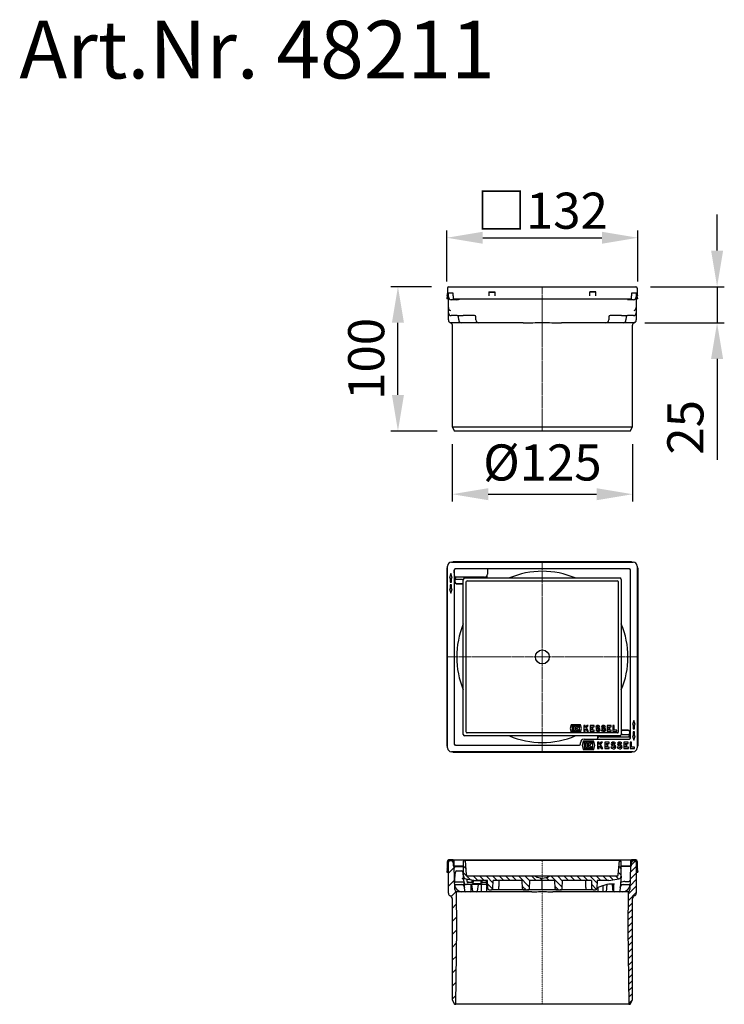
# Model space of a CAD drawing. Units: millimetres. Extents: x 0 to 8126, y 0 to 8285.
import ezdxf

# ---------------------------------------------------------------- set-up
doc = ezdxf.new("R2010")
doc.units = ezdxf.units.MM
doc.linetypes.add('MITTE2', pattern=[1.125, 0.75, -0.125, 0.125, -0.125])
doc.layers.add('Bemaßung', color=5, linetype='Continuous', lineweight=15)
doc.layers.add('KESSEL-System 125', color=7, linetype='Continuous')
doc.styles.add('R4', font='swisscb.ttf', dxfattribs={"height": 60})
doc.styles.get("Standard").update_dxf_attribs({"font": 'romans.shx', "width": 0.8})
doc.dimstyles.new('KESSEL Typ2014', dxfattribs={"dimscale": 10, "dimtxt": 2.5, "dimasz": 2.5, "dimexe": 0.5, "dimexo": 1.2, "dimtad": 1, "dimdec": 0, "dimtxsty": 'Standard', "dimcen": 2.5, "dimadec": 0, "dimazin": 0, "dimtfac": 1, "dimtdec": 0, "dimtmove": 0, "dimatfit": 3, "dimfxl": 1, "dimarcsym": 0})
pattern_1 = [(45, (-160.0335, -257.472), (-6.7352, 6.7352), []), (45, (-155.543, -257.472), (-6.7352, 6.7352), [])]

# ---------------------------------------------------------------- blocks, each defined once
blk = doc.blocks.new('*D19')
at = {"layer": 'Bemaßung', "color": 0, "lineweight": -2, "transparency": 16777216}
for p, q in [((7923.3, 8100), (7894.93, 8100)), ((7899.93, 8025), (7899.93, 8075)), ((7927.23, 8000), (7894.93, 8000))]:
    blk.add_line(p, q, dxfattribs=at)
at = {"layer": 'Bemaßung', "color": 0, "transparency": 16777216}
for points in [[(7895.77, 8075), (7904.1, 8075), (7899.93, 8100)], [(7895.77, 8025), (7904.1, 8025), (7899.93, 8000)]]:
    blk.add_solid(points, dxfattribs=at)
at = {"layer": 'DEFPOINTS', "color": 0, "transparency": 16777216}
for p in [(7899.93, 8100), (7935.3, 8100), (7939.23, 8000)]:
    blk.add_point(p, dxfattribs=at)
at = {"layer": 'Bemaßung', "color": 0, "transparency": 16777216, "insert": (7881.18, 8050), "char_height": 25, "attachment_point": 5, "rotation": 90}
blk.add_mtext('100', dxfattribs=at)
blk = doc.blocks.new('*D20')
at = {"layer": 'Bemaßung', "color": 0, "lineweight": -2, "transparency": 16777216}
for p, q in [((7933.76, 8103.5), (7933.76, 8138.91)), ((8066.24, 8103.5), (8066.24, 8138.91)), ((7958.76, 8133.91), (8041.24, 8133.91))]:
    blk.add_line(p, q, dxfattribs=at)
at = {"layer": 'Bemaßung', "color": 0, "transparency": 16777216}
for points in [[(7958.76, 8138.08), (7958.76, 8129.75), (7933.76, 8133.91)], [(8041.24, 8138.08), (8041.24, 8129.75), (8066.24, 8133.91)]]:
    blk.add_solid(points, dxfattribs=at)
at = {"layer": 'DEFPOINTS', "color": 0, "transparency": 16777216}
for p in [(8066.24, 8133.91), (7933.76, 8091.5), (8066.24, 8091.5)]:
    blk.add_point(p, dxfattribs=at)
at = {"layer": 'Bemaßung', "color": 0, "transparency": 16777216, "insert": (8000, 8152.66), "char_height": 25, "attachment_point": 5}
blk.add_mtext('{\\fArial|b0|i0|c0|p32;□}132', dxfattribs=at)
blk = doc.blocks.new('*D21')
at = {"layer": 'Bemaßung', "color": 0, "lineweight": -2, "transparency": 16777216}
for p, q in [((7937.5, 7991), (7937.5, 7951.23)), ((8062.57, 7991), (8062.57, 7951.23)), ((7962.5, 7956.23), (8037.57, 7956.23))]:
    blk.add_line(p, q, dxfattribs=at)
at = {"layer": 'Bemaßung', "color": 0, "transparency": 16777216}
for points in [[(7962.5, 7960.4), (7962.5, 7952.07), (7937.5, 7956.23)], [(8037.57, 7960.4), (8037.57, 7952.07), (8062.57, 7956.23)]]:
    blk.add_solid(points, dxfattribs=at)
at = {"layer": 'DEFPOINTS', "color": 0, "transparency": 16777216}
for p in [(7937.5, 8003), (8062.57, 8003), (8062.57, 7956.23)]:
    blk.add_point(p, dxfattribs=at)
at = {"layer": 'Bemaßung', "color": 0, "transparency": 16777216, "insert": (8000.04, 7974.98), "char_height": 25, "attachment_point": 5}
blk.add_mtext('%%C125', dxfattribs=at)
blk = doc.blocks.new('48211 - va schnitt')
at = {"layer": 'KESSEL-System 125'}
h = blk.add_hatch(dxfattribs=at)
h.set_pattern_fill('ANSI32', color=256, style=0)
h.set_pattern_definition(pattern_1)
edge = h.paths.add_edge_path(flags=0)
edge.add_line((-65.84, 93.73), (-66.24, 91.5))
edge.add_line((-66.24, 91.5), (-65.73, 91.5))
edge.add_line((-65.73, 91.5), (-65.35, 93.64))
edge.add_arc((-75.2, 95.37), 10, 350, 360)
edge.add_line((-65.2, 95.37), (-65.2, 99))
edge.add_arc((-64.7, 99), 0.5, 90, 180, ccw=False)
edge.add_line((-64.7, 99.5), (-62.1, 99.5))
edge.add_arc((-62.1, 99), 0.5, 0, 90, ccw=False)
edge.add_line((-61.6, 99), (-61.6, 96))
edge.add_line((-61.6, 96), (-61.1, 96))
edge.add_line((-61.1, 96), (-61.1, 99))
edge.add_arc((-62.1, 99), 1, 0, 90)
edge.add_line((-62.1, 100), (-64.7, 100))
edge.add_arc((-64.7, 99), 1, 90, 180)
edge.add_line((-65.7, 99), (-65.7, 95.37))
edge.add_arc((-75.2, 95.37), 9.5, -10, 0, ccw=False)
h = blk.add_hatch(dxfattribs=at)
h.set_pattern_fill('ANSI31', color=256, scale=2, style=0)
h.set_pattern_definition([(45, (-5366.189, -8148.918), (-4.490128, 4.490128), [])])
edge = h.paths.add_edge_path(flags=0)
edge.add_arc((-62.89, 98.5), 1, 0, 90)
edge.add_line((-62.89, 99.5), (-64.1, 99.5))
edge.add_arc((-64.1, 98.5), 1, 90, 180)
edge.add_line((-65.1, 98.5), (-65.1, 77))
edge.add_arc((-63.1, 77), 2, 180, 249.51268)
edge.add_arc((-64.5, 73.25), 2, 0, 69.51268, ccw=False)
edge.add_line((-62.5, 73.25), (-62.5, 3))
edge.add_line((-62.5, 3), (-60.77, 0))
edge.add_line((-60.77, 0), (-59.94, 0))
edge.add_line((-59.94, 0), (-59.33, 52.5))
edge.add_line((-59.33, 52.5), (-59.48, 52.5))
edge.add_line((-59.48, 52.5), (-59.7, 78.07))
edge.add_arc((-59.24, 79.5), 1.5, 181, 252.18766, ccw=False)
edge.add_line((-60.74, 79.47), (-61.02, 95.39))
edge.add_line((-61.02, 95.39), (-61.63, 96))
edge.add_line((-61.63, 96), (-61.89, 96))
edge.add_line((-61.89, 96), (-61.89, 98.5))
h = blk.add_hatch(dxfattribs=at)
h.set_pattern_fill('ANSI31', color=256, angle=90, style=0)
h.set_pattern_definition([(135, (-5366.189, -8148.918), (-2.245064, -2.245064), [])])
edge = h.paths.add_edge_path(flags=0)
edge.add_line((8.63, 85.7), (8.91, 80.17))
edge.add_ellipse((10.32, 80.2), major_axis=(-1.41, 0), ratio=0.707107, start_angle=2, end_angle=90)
edge.add_line((10.32, 79.2), (12.31, 79.2))
edge.add_ellipse((12.31, 80.2), major_axis=(1.41, 0), ratio=0.707107, start_angle=270, end_angle=358)
edge.add_line((13.72, 80.17), (13.99, 85.7))
edge.add_line((13.99, 85.7), (34, 85.7))
edge.add_line((34, 85.7), (34.19, 80.17))
edge.add_arc((35.19, 80.2), 1, 182, 270)
edge.add_line((35.19, 79.2), (36.12, 79.2))
edge.add_arc((36.12, 109.2), 30, 270, 271.35426)
edge.add_arc((36.81, 80.21), 1, 271.35426, 358)
edge.add_line((37.81, 80.17), (38, 85.7))
edge.add_line((38, 85.7), (46.06, 85.7))
edge.add_line((46.06, 85.7), (53.02, 86.93))
edge.add_arc((52.67, 88.9), 2, 280, 355)
edge.add_line((54.66, 88.72), (54.75, 89.7))
edge.add_line((54.75, 89.7), (54.75, 98.9))
edge.add_arc((53.95, 98.9), 0.8, 0, 90)
edge.add_line((53.95, 99.7), (53.55, 99.7))
edge.add_line((53.55, 99.7), (52.67, 89.61))
edge.add_arc((51.67, 89.7), 1, 270, 355, ccw=False)
edge.add_line((51.67, 88.7), (4.84, 88.7))
edge.add_arc((0, 97.45), 10, 241.04498, 298.95502, ccw=False)
edge.add_line((-4.84, 88.7), (-51.67, 88.7))
edge.add_arc((-51.67, 89.7), 1, 185, 270, ccw=False)
edge.add_line((-52.67, 89.61), (-53.55, 99.7))
edge.add_line((-53.55, 99.7), (-53.95, 99.7))
edge.add_arc((-53.95, 98.9), 0.8, 90, 180)
edge.add_line((-54.75, 98.9), (-54.75, 89.7))
edge.add_line((-54.75, 89.7), (-54.66, 88.72))
edge.add_arc((-52.67, 88.9), 2, 185, 260)
edge.add_line((-53.02, 86.93), (-46.06, 85.7))
edge.add_line((-46.06, 85.7), (-38, 85.7))
edge.add_line((-38, 85.7), (-37.81, 80.17))
edge.add_arc((-36.81, 80.21), 1, 182, 268.64574)
edge.add_arc((-36.12, 109.2), 30, 268.64574, 270)
edge.add_line((-36.12, 79.2), (-35.19, 79.2))
edge.add_arc((-35.19, 80.2), 1, 270, 358)
edge.add_line((-34.19, 80.17), (-34, 85.7))
edge.add_line((-34, 85.7), (-13.99, 85.7))
edge.add_line((-13.99, 85.7), (-13.72, 80.17))
edge.add_ellipse((-12.31, 80.2), major_axis=(1.41, 0), ratio=0.707107, start_angle=182, end_angle=270)
edge.add_line((-12.31, 79.2), (-10.32, 79.2))
edge.add_ellipse((-10.32, 80.2), major_axis=(-1.41, 0), ratio=0.707107, start_angle=90, end_angle=178)
edge.add_line((-8.91, 80.17), (-8.63, 85.7))
edge.add_line((-8.63, 85.7), (8.63, 85.7))
h = blk.add_hatch(dxfattribs=at)
h.set_pattern_fill('ANSI31', color=256, style=0)
h.set_pattern_definition([(45, (-160.0335, -257.472), (-2.245064, 2.245064), [])])
edge = h.paths.add_edge_path(flags=0)
edge.add_arc((64.1, 98.5), 1, 0, 90)
edge.add_line((64.1, 99.5), (62.89, 99.5))
edge.add_arc((62.89, 98.5), 1, 90, 180)
edge.add_line((61.89, 98.5), (61.89, 96))
edge.add_line((61.89, 96), (61.63, 96))
edge.add_line((61.63, 96), (61.02, 95.39))
edge.add_line((61.02, 95.39), (60.74, 79.47))
edge.add_arc((59.24, 79.5), 1.5, 287.81234, 359, ccw=False)
edge.add_line((59.7, 78.07), (59.48, 52.5))
edge.add_line((59.48, 52.5), (59.33, 52.5))
edge.add_line((59.33, 52.5), (59.94, 0))
edge.add_line((59.94, 0), (60.77, 0))
edge.add_line((60.77, 0), (62.5, 3))
edge.add_line((62.5, 3), (62.5, 73.25))
edge.add_arc((64.5, 73.25), 2, 110.48732, 180, ccw=False)
edge.add_arc((63.1, 77), 2, 290.48732, 360)
edge.add_line((65.1, 77), (65.1, 98.5))
h = blk.add_hatch(dxfattribs=at)
h.set_pattern_fill('ANSI32', color=256, style=0)
h.set_pattern_definition(pattern_1)
edge = h.paths.add_edge_path(flags=0)
edge.add_line((65.35, 93.64), (65.73, 91.5))
edge.add_line((65.73, 91.5), (66.24, 91.5))
edge.add_line((66.24, 91.5), (65.84, 93.73))
edge.add_arc((75.2, 95.37), 9.5, 180, 190, ccw=False)
edge.add_line((65.7, 95.37), (65.7, 99))
edge.add_arc((64.7, 99), 1, 0, 90)
edge.add_line((64.7, 100), (62.1, 100))
edge.add_arc((62.1, 99), 1, 90, 180)
edge.add_line((61.1, 99), (61.1, 96))
edge.add_line((61.1, 96), (61.6, 96))
edge.add_line((61.6, 96), (61.6, 99))
edge.add_arc((62.1, 99), 0.5, 90, 180, ccw=False)
edge.add_line((62.1, 99.5), (64.7, 99.5))
edge.add_arc((64.7, 99), 0.5, 0, 90, ccw=False)
edge.add_line((65.2, 99), (65.2, 95.37))
edge.add_arc((75.2, 95.37), 10, 180, 190)
for p, q in [((-65.7, 95.37), (-65.7, 99)), ((-65.2, 95.37), (-65.2, 99)), ((-65.1, 96.19), (-65.2, 96.21)), ((-65.1, 77), (-65.1, 98.5)), ((-62.1, 100), (-64.7, 100)), ((-62.1, 99.5), (-64.7, 99.5)), ((-62.89, 99.5), (-64.1, 99.5)), ((-62.1, 100), (-60.1, 100)), ((-61.89, 98.5), (-61.89, 96)), ((-61.89, 96), (-61.63, 96)), ((-61.02, 95.39), (-61.63, 96)), ((-61.6, 96), (-61.6, 99)), ((-61.6, 96), (-61.1, 96)), ((-61.1, 96), (-61.1, 99)), ((-61.1, 96), (-60.1, 96)), ((-60.1, 100), (60.1, 100)), ((-60.1, 96), (-54.75, 96)), ((-54.75, 98.9), (-54.75, 89.7)), ((-53.55, 99.7), (-53.95, 99.7)), ((-53.55, 99.7), (-52.67, 89.61)), ((-53.55, 99.7), (-53.05, 99.7)), ((53.05, 99.7), (-53.05, 99.7)), ((52.67, 89.61), (53.55, 99.7)), ((53.05, 99.7), (53.55, 99.7)), ((53.95, 99.7), (53.55, 99.7)), ((54.75, 89.7), (54.75, 98.9)), ((54.75, 96), (60.1, 96)), ((60.1, 100), (62.1, 100)), ((60.1, 96), (61.1, 96)), ((61.63, 96), (61.02, 95.39)), ((61.1, 99), (61.1, 96)), ((61.1, 96), (61.6, 96)), ((61.6, 99), (61.6, 96)), ((61.63, 96), (61.89, 96)), ((61.89, 96), (61.89, 98.5)), ((64.7, 100), (62.1, 100)), ((64.7, 99.5), (62.1, 99.5)), ((64.1, 99.5), (62.89, 99.5)), ((65.1, 98.5), (65.1, 77)), ((65.1, 96.19), (65.2, 96.21)), ((65.2, 99), (65.2, 95.37)), ((65.7, 99), (65.7, 95.37)), ((-65.84, 93.73), (-66.24, 91.5)), ((-66.24, 91.5), (-65.73, 91.5)), ((-65.35, 93.64), (-65.73, 91.5)), ((-65.35, 93.64), (-65.1, 95.07)), ((-60.74, 79.47), (-61.02, 95.39)), ((-60.55, 87.42), (-60.19, 91.49)), ((-54.75, 95.39), (-60.02, 95.39)), ((-60.02, 95.39), (-60.02, 95.33)), ((-54.75, 95.33), (-60.02, 95.33)), ((-59.2, 92.4), (-56.1, 92.4)), ((-55.11, 91.49), (-54.75, 87.4)), ((-54.75, 90.68), (-55.04, 90.68)), ((-54.75, 89.7), (-54.66, 88.72)), ((-54.28, 84.37), (-54.66, 88.72)), ((-4.84, 88.7), (-51.67, 88.7)), ((4.84, 88.7), (-4.84, 88.7)), ((51.67, 88.7), (4.84, 88.7)), ((54.66, 88.72), (53.77, 78.46)), ((54.66, 88.72), (54.75, 89.7)), ((60.02, 95.39), (54.75, 95.39)), ((61.02, 95.39), (60.74, 79.47)), ((65.35, 93.64), (65.1, 95.07)), ((65.35, 93.64), (65.73, 91.5)), ((65.73, 91.5), (66.24, 91.5)), ((65.84, 93.73), (66.24, 91.5)), ((-60.55, 85.1), (-60.55, 87.38)), ((-60.55, 87.38), (-60.55, 87.38)), ((-60.31, 83), (-56, 83)), ((-59.55, 84.6), (-60.05, 84.6)), ((-54.3, 84.6), (-59.55, 84.6)), ((-56, 83), (-54.16, 83)), ((-54.88, 87.4), (-54.55, 87.4)), ((-54.58, 87.8), (-54.78, 87.8)), ((-53.77, 78.46), (-54.28, 84.37)), ((-53.02, 86.93), (-46.06, 85.7)), ((-38.45, 83), (-52.79, 83)), ((-52.05, 85.1), (-52.05, 86.76)), ((-52.05, 85.1), (-52.05, 84.5)), ((-51.55, 84.6), (-52.05, 84.6)), ((-52.05, 84.5), (-51.45, 84.5)), ((-51.45, 84.6), (-51.55, 84.6)), ((-51.45, 85.1), (-51.45, 85)), ((-51.45, 84.5), (-51.45, 85)), ((-48.95, 84.5), (-51.45, 84.5)), ((-49.41, 78.48), (-49.21, 82.78)), ((-49.13, 82.98), (-48.33, 78.41)), ((-48.9, 84.6), (-48.95, 84.6)), ((-48.95, 84.6), (-48.95, 84.5)), ((-48.95, 84.5), (-47.8, 84.5)), ((-48.93, 86.21), (-48.91, 85)), ((-48.9, 84.6), (-47.8, 84.6)), ((-47.82, 83.67), (-47.79, 84.99)), ((-42.68, 83.4), (-47.82, 83.4)), ((-47.78, 85.64), (-47.77, 86)), ((-42.72, 85.64), (-47.78, 85.64)), ((-47.78, 85.42), (-47.78, 85.64)), ((-38, 85.7), (-46.06, 85.7)), ((-45.01, 78.41), (-44.2, 83)), ((-42.72, 85.64), (-42.72, 85.7)), ((-42.72, 85.64), (-42.72, 85.42)), ((-42.71, 84.99), (-42.68, 83.67)), ((-42.7, 84.6), (-41.6, 84.6)), ((-42.7, 84.5), (-41.55, 84.5)), ((-42.12, 78.48), (-42.18, 83)), ((-41.55, 84.6), (-41.6, 84.6)), ((-41.59, 85), (-41.58, 85.7)), ((-41.55, 84.5), (-41.55, 84.6)), ((-39.05, 84.5), (-41.55, 84.5)), ((-39.05, 85.1), (-39.05, 85)), ((-39.05, 85), (-39.05, 84.5)), ((-38.95, 84.6), (-39.05, 84.6)), ((-39.05, 84.5), (-38.45, 84.5)), ((-38.45, 81.57), (-38.45, 85.7)), ((-37.81, 80.17), (-38, 85.7)), ((-34.19, 80.17), (-34, 85.7)), ((-13.99, 85.7), (-34, 85.7)), ((-13.72, 80.17), (-13.99, 85.7)), ((-8.91, 80.17), (-8.63, 85.7)), ((8.63, 85.7), (-8.63, 85.7)), ((0, 80.17), (0, 85.7)), ((8.91, 80.17), (8.63, 85.7)), ((13.72, 80.17), (13.99, 85.7)), ((34, 85.7), (13.99, 85.7)), ((34, 85.7), (34.19, 80.17)), ((38, 85.7), (37.81, 80.17)), ((46.06, 85.7), (38, 85.7)), ((42.12, 78.48), (42.17, 82.25)), ((44.6, 82.92), (44.17, 78)), ((46.06, 85.7), (53.02, 86.93)), ((50.06, 83.2), (47.46, 83.2)), ((48.72, 83.09), (48.71, 83.2)), ((49.17, 78), (48.72, 83.09)), ((49.21, 82.79), (49.41, 78.48)), ((54.16, 83), (56, 83)), ((56, 83), (60.31, 83)), ((57.26, 85), (59.86, 85)), ((-59.7, 78.07), (-59.48, 52.5)), ((-7.38, 78), (-59.24, 78)), ((-54.01, 81.21), (-53.98, 80.92)), ((-54.01, 81.21), (-54.01, 81.2)), ((-38.49, 78.47), (-38.35, 81.17)), ((-36.12, 79.2), (-35.19, 79.2)), ((-30.27, 79.2), (-35.19, 79.2)), ((-12.31, 79.2), (-30.27, 79.2)), ((-12.31, 79.2), (-10.32, 79.2)), ((0, 79.2), (-10.32, 79.2)), ((0, 79.2), (0, 80.17)), ((10.32, 79.2), (0, 79.2)), ((59.24, 78), (7.38, 78)), ((10.32, 79.2), (12.31, 79.2)), ((30.27, 79.2), (12.31, 79.2)), ((35.19, 79.2), (30.27, 79.2)), ((35.19, 79.2), (36.12, 79.2)), ((38.37, 80.85), (38.49, 78.47)), ((53.98, 80.92), (54.01, 81.21)), ((54.01, 81.2), (54.01, 81.21)), ((59.48, 52.5), (59.7, 78.07)), ((-62.5, 73.25), (-62.5, 3)), ((62.5, 3), (62.5, 73.25)), ((-59.94, 0), (-59.33, 52.5)), ((-59.33, 52.5), (-59.48, 52.5)), ((59.33, 52.5), (59.94, 0)), ((59.48, 52.5), (59.33, 52.5)), ((-62.5, 3), (-60.77, 0)), ((-60.77, 0), (-59.94, 0)), ((59.94, 0), (-59.94, 0)), ((59.94, 0), (60.77, 0)), ((60.77, 0), (62.5, 3))]:
    blk.add_line(p, q, dxfattribs=at)
at = {"layer": 'KESSEL-System 125', "color": 1, "linetype": 'MITTE2', "lineweight": 9, "ltscale": 0.1}
blk.add_line((0, 0), (0, 100), dxfattribs=at)
at = {"layer": 'KESSEL-System 125', "flags": 128}
for points in [[(-49.21, 82.79), (-49.21, 82.79), (-49.21, 82.81), (-49.19, 82.86), (-49.16, 82.94), (-49.12, 83)], [(-48.91, 85), (-48.91, 84.91), (-48.9, 84.82), (-48.9, 84.74), (-48.9, 84.66), (-48.9, 84.6)], [(-47.82, 83.4), (-47.82, 83.42), (-47.82, 83.47), (-47.82, 83.55), (-47.82, 83.67)], [(-47.79, 84.99), (-47.79, 85.05), (-47.79, 85.13), (-47.79, 85.22), (-47.79, 85.32), (-47.78, 85.42)], [(-42.72, 85.42), (-42.71, 85.32), (-42.71, 85.22), (-42.71, 85.13), (-42.71, 85.05), (-42.71, 84.99)], [(-42.68, 83.67), (-42.68, 83.55), (-42.68, 83.47), (-42.68, 83.42), (-42.68, 83.4)], [(-41.6, 84.6), (-41.6, 84.66), (-41.6, 84.74), (-41.6, 84.82), (-41.59, 84.91), (-41.59, 85)], [(-38.47, 82.25), (-38.46, 82.36), (-38.45, 82.41)], [(37.82, 80.65), (38.3, 80.82), (42.04, 82.21)], [(48.77, 83.2), (48.77, 83.2), (48.8, 83.2)], [(63.66, 75.07), (63.66, 75.07), (63.67, 75.07), (63.69, 75.08), (63.71, 75.09), (63.71, 75.09)]]:
    blk.add_lwpolyline(points, dxfattribs=at)
at = {"layer": 'KESSEL-System 125'}
for centre, radius, start, end in [((-64.7, 99), 1, 90, 180), ((-64.7, 99), 0.5, 90, 180), ((-64.1, 98.5), 1, 90, 180), ((-62.89, 98.5), 1, 0, 90), ((-62.1, 99), 1, 0, 90), ((-62.1, 99), 0.5, 0, 90), ((-53.95, 98.9), 0.8, 90, 180), ((53.95, 98.9), 0.8, 0, 90), ((62.1, 99), 1, 90, 180), ((62.1, 99), 0.5, 90, 180), ((62.89, 98.5), 1, 90, 180), ((64.1, 98.5), 1, 0, 90), ((64.7, 99), 1, 0, 90), ((64.7, 99), 0.5, 0, 90), ((-75.2, 95.37), 9.5, 350, 0), ((-75.2, 95.37), 10, 350, 0), ((-60.52, 70.71), 24.68, 88.83949, 91.16051), ((-60.03, 94.36), 0.971, 89.32501, 180.63935), ((-59.2, 91.4), 1, 90, 175), ((-56.1, 91.4), 1, 5, 90), ((-52.67, 88.9), 2, 185, 260), ((-51.67, 89.7), 1, 185, 270), ((0, 97.45), 10, 241.04498, 298.95502), ((51.67, 89.7), 1, 270, 355), ((52.67, 88.9), 2, 280, 355), ((60.52, 70.71), 24.68, 88.8395, 91.1605), ((75.2, 95.37), 10, 180, 190), ((75.2, 95.37), 9.5, 180, 190), ((-59.86, 86.79), 1.01, 132.20685, 181.05517), ((-59.86, 86), 1, 181, 226.01076), ((-60.31, 83.5), 0.5, 181, 270), ((-55.8, 83), 5, 181.00002, 269.99999), ((-45.51, 83.29), 15.29, 181.41766, 185.90633), ((-60.05, 87.38), 0.5, 175.00478, 180.0024), ((-60.05, 85.1), 0.5, 180, 270), ((-56, 81), 2, 6.00015, 89.99987), ((-54.75, 86.66), 0.755, 100.25689, 145.86681), ((-52.79, 84.5), 1.5, 185, 270), ((-51.55, 85.1), 0.5, 180, 270), ((-38.95, 85.1), 0.5, 270, 0), ((47.47, 67.9), 15.29, 90.17912, 110.7816), ((48.71, 82.7), 0.505, 9.70654, 75.66959), ((56, 81), 2, 90.00013, 173.99985), ((56.92, 80.61), 4.4, 85.5043, 127.09452), ((55.8, 83), 5, 269.99735, 359.00264), ((59.86, 86), 1, 270, 359), ((60.31, 83.5), 0.5, 270, 359), ((44.61, 83.35), 16.2, 354.21871, 358.45731), ((-63.1, 77), 2, 180, 249.51268), ((-64.5, 73.25), 2, 0, 69.51268), ((-64.39, 73.46), 1.77, 56.49966, 67.43659), ((-60.75, 82.96), 1.25, 268.72127, 271.27873), ((-59.24, 79.5), 1.5, 181, 252.18766), ((-59.24, 79.5), 1.5, 252.16068, 270.02702), ((-53.27, 78.5), 0.5, 185, 270), ((-49.91, 78.5), 0.5, 270.00031, 357.2552), ((-47.83, 78.5), 0.5, 190, 270), ((-45.51, 78.5), 0.5, 270, 350), ((-38.99, 78.5), 0.5, 269.99994, 356.84201), ((-37.45, 81.57), 1, 180, 248.06608), ((-36.81, 80.21), 1, 182, 268.64574), ((-36.12, 109.2), 30, 268.64574, 270), ((-35.19, 80.2), 1, 270, 358), ((-31.25, 79.93), 1.23, 323.40441, 10.81779), ((-12.48, 80.47), 1.28, 193.78208, 277.5639), ((-10.15, 80.47), 1.28, 262.4361, 346.21792), ((10.15, 80.47), 1.28, 193.78208, 277.5639), ((12.48, 80.47), 1.28, 262.4361, 346.21792), ((31.25, 79.93), 1.23, 169.18221, 216.59559), ((35.19, 80.2), 1, 182, 270), ((36.12, 109.2), 30, 270, 271.35426), ((36.81, 80.21), 1, 271.35426, 358), ((38.99, 78.5), 0.5, 183.09152, 270.00024), ((49.91, 78.5), 0.5, 182.65064, 270.00001), ((53.27, 78.5), 0.5, 270, 355), ((59.24, 79.5), 1.5, 270.00024, 287.81205), ((59.24, 79.5), 1.5, 287.81234, 359), ((60.75, 82.96), 1.25, 268.72127, 271.27873), ((64.5, 73.25), 2, 110.48732, 180), ((63.1, 77), 2, 290.48732, 0)]:
    blk.add_arc(centre, radius, start, end, dxfattribs=at)
for centre, start_param, end_param in [((-41.91, 78.5), 1.605703, 3.141593), ((41.91, 78.5), 3.141593, 4.677482)]:
    blk.add_ellipse(centre, major_axis=(0, 0.5), ratio=0.414214, start_param=start_param, end_param=end_param, dxfattribs=at)
for points, degree in [([(-61.63, 96), (-61.62, 96)], 1), ([(-60.02, 95.39), (-60.02, 95.59), (-60.02, 95.8), (-60.02, 96)], 3), ([(60.02, 95.39), (60.02, 95.59), (60.02, 95.8), (60.02, 96)], 3), ([(61.62, 96), (61.63, 96)], 1), ([(-38.45, 82.25), (-38.47, 82.25)], 1), ([(-30.04, 80.17), (-30, 85.7)], 1), ([(30, 85.7), (30.04, 80.17)], 1), ([(47.46, 83.2), (47.42, 83.2)], 1)]:
    blk.add_open_spline(points, degree=degree, dxfattribs=at)
for points, knots in [([(-55.51, 86.9), (-55.51, 86.9), (-55.46, 86.96), (-55.42, 87.02), (-55.37, 87.08)], [0, 0, 0, 0, 0.020034, 1, 1, 1, 1]), ([(-7.38, 78), (-6.16, 78), (-4.93, 78.02), (-2.46, 78.06), (-1.23, 78.07), (1.24, 78.07), (2.47, 78.06), (4.93, 78.02), (6.16, 78), (7.38, 78)], [0, 0, 0, 0, 0.25, 0.25, 0.5, 0.5, 0.75, 0.75, 1, 1, 1, 1])]:
    blk.add_open_spline(points, degree=3, knots=knots, dxfattribs=at)
blk = doc.blocks.new('48211 - ds')
at = {"layer": 'KESSEL-System 125'}
for p, q in [((-66.24, 61.7), (-66.24, -61.85)), ((-65.84, 61.7), (-66.24, 61.7)), ((-65.84, 61.7), (-65.7, 61.7)), ((-65.7, -63), (-65.7, 63)), ((-63, 65.7), (63, 65.7)), ((-61.85, 66.24), (61.7, 66.24)), ((-61.85, 65.84), (-61.85, 66.24)), ((-61.85, 65.7), (-61.85, 65.84)), ((61.7, 66.24), (61.7, 65.84)), ((61.7, 65.84), (61.7, 65.7)), ((65.7, 63), (65.7, -63)), ((65.7, 61.85), (65.84, 61.85)), ((65.84, 61.85), (66.24, 61.85)), ((66.24, 61.85), (66.24, -61.7)), ((-63.4, 57.7), (-64.42, 54.9)), ((-64.42, 54.9), (-63.8, 54.9)), ((-63.8, 54.9), (-63.8, 51.9)), ((-62.38, 54.9), (-63.4, 57.7)), ((-63, 54.9), (-62.38, 54.9)), ((-63, 51.9), (-63, 54.9)), ((-61.1, 60.1), (-61.1, -60.1)), ((-61.02, 60.02), (-61.02, -60.02)), ((-61, 60), (-61.02, 60.02)), ((-60.94, 56.21), (-61, 60)), ((-40, 55.29), (-60.9, 55.29)), ((-60.87, 55.29), (-60.87, 55.29)), ((60.1, 61.1), (-60.1, 61.1)), ((60.02, 61.02), (-60.02, 61.02)), ((-40, 61.02), (-60.02, 61.02)), ((-60.02, 61.02), (-60.02, 61.02)), ((-53.75, 54.75), (53.75, 54.75)), ((-38.45, 56.03), (-38.45, 54.75)), ((-38, 60.97), (-38, 57.6)), ((-38, 60.86), (-38, 60.86)), ((-38, 57.6), (-38, 57.29)), ((61.02, -56.25), (61.02, 60.02)), ((61.1, -55.9), (61.1, 60.1)), ((-63.8, 51.9), (-63, 51.9)), ((-63, 49.9), (-63.8, 49.9)), ((-63.8, 49.9), (-63.8, 46.9)), ((-63, 46.9), (-63, 49.9)), ((-60.55, 52.99), (-60.55, 53.92)), ((-60.55, 52.75), (-60.55, 52.99)), ((-60.55, 51.75), (-60.55, 52.75)), ((-60.55, 52.75), (-60.55, 51.75)), ((-60.55, 52.75), (-60.55, 52.75)), ((-60.55, 51.75), (-60.55, 51.75)), ((-55.75, 53.75), (-59.55, 53.75)), ((-55.75, 50.75), (-59.55, 50.75)), ((-59.55, 50.75), (-55.75, 50.75)), ((-59.55, 50.75), (-59.55, 50.75)), ((-55.51, 50.75), (-55.75, 50.75)), ((-55.75, 50.75), (-55.75, 50.75)), ((-54.75, 50.75), (-55.51, 50.75)), ((-54.88, 51.25), (-54.75, 51.25)), ((-54.75, -53.75), (-54.75, 53.75)), ((-52.67, -52.17), (-52.67, 52.17)), ((-52.17, 52.67), (52.17, 52.67)), ((52.67, 52.17), (52.67, -52.17)), ((54.75, 53.75), (54.75, -53.75)), ((-63.8, 46.9), (-64.42, 46.9)), ((-64.42, 46.9), (-63.4, 44.1)), ((-63.4, 44.1), (-62.38, 46.9)), ((-62.38, 46.9), (-63, 46.9)), ((-65.7, 37), (-65.84, 37)), ((-65.7, 33), (-65.84, 33)), ((-65.84, -33), (-65.7, -33)), ((-65.84, -37), (-65.7, -37)), ((19.95, -46.97), (19.3, -49.57)), ((26.49, -46.97), (19.95, -46.97)), ((20.62, -47.57), (20.62, -51.57)), ((25.82, -47.57), (20.62, -47.57)), ((25.82, -51.57), (25.82, -47.57)), ((27.14, -49.57), (26.49, -46.97)), ((28.84, -47.57), (28.84, -51.57)), ((29.68, -47.57), (28.84, -47.57)), ((29.68, -48.96), (29.68, -47.57)), ((30.81, -47.57), (29.68, -48.96)), ((30.64, -49.05), (31.84, -47.57)), ((31.84, -47.57), (30.81, -47.57)), ((35.88, -47.57), (33.24, -47.57)), ((33.24, -47.57), (33.24, -51.57)), ((35.88, -48.41), (35.88, -47.57)), ((45.04, -47.57), (45.04, -51.57)), ((47.68, -47.57), (45.04, -47.57)), ((47.68, -48.41), (47.68, -47.57)), ((49.78, -47.57), (48.94, -47.57)), ((48.94, -47.57), (48.94, -51.57)), ((49.78, -50.73), (49.78, -47.57)), ((63.4, -44.1), (62.38, -46.9)), ((62.38, -46.9), (63, -46.9)), ((63, -46.9), (63, -49.9)), ((64.42, -46.9), (63.4, -44.1)), ((63.8, -46.9), (64.42, -46.9)), ((63.8, -49.9), (63.8, -46.9)), ((52.17, -52.67), (-52.17, -52.67)), ((19.3, -49.57), (19.95, -52.17)), ((19.95, -52.17), (26.49, -52.17)), ((20.62, -51.57), (25.82, -51.57)), ((22.66, -48.21), (21.26, -48.21)), ((21.26, -48.21), (21.26, -50.93)), ((21.26, -50.93), (22.66, -50.93)), ((22.66, -50.93), (22.66, -48.21)), ((23.22, -48.21), (23.22, -50.93)), ((25.26, -48.21), (23.22, -48.21)), ((23.22, -50.93), (25.26, -50.93)), ((23.9, -49.57), (25.26, -48.21)), ((25.26, -50.93), (23.9, -49.57)), ((26.49, -52.17), (27.14, -49.57)), ((28.84, -51.57), (29.68, -51.57)), ((29.68, -50.23), (30.09, -49.73)), ((29.68, -51.57), (29.68, -50.23)), ((30.09, -49.73), (31.1, -51.57)), ((32.04, -51.57), (30.64, -49.05)), ((31.1, -51.57), (32.04, -51.57)), ((33.24, -51.57), (35.96, -51.57)), ((34.08, -49.07), (34.08, -48.41)), ((34.08, -48.41), (35.88, -48.41)), ((35.08, -49.07), (34.08, -49.07)), ((34.08, -49.91), (35.08, -49.91)), ((34.08, -50.73), (34.08, -49.91)), ((35.96, -50.73), (34.08, -50.73)), ((35.08, -49.91), (35.08, -49.07)), ((35.96, -51.57), (35.96, -50.73)), ((37.58, -50.37), (36.99, -50.96)), ((39.27, -48.68), (39.86, -48.09)), ((41.48, -50.37), (40.89, -50.96)), ((43.17, -48.68), (43.76, -48.09)), ((45.04, -51.57), (47.76, -51.57)), ((45.88, -49.07), (45.88, -48.41)), ((45.88, -48.41), (47.68, -48.41)), ((46.88, -49.07), (45.88, -49.07)), ((45.88, -49.91), (46.88, -49.91)), ((45.88, -50.73), (45.88, -49.91)), ((47.76, -50.73), (45.88, -50.73)), ((46.88, -49.91), (46.88, -49.07)), ((47.76, -51.57), (47.76, -50.73)), ((48.94, -51.57), (51.57, -51.57)), ((51.57, -50.73), (49.78, -50.73)), ((51.57, -51.57), (51.57, -50.73)), ((54.75, -50.75), (55.51, -50.75)), ((54.88, -51.25), (54.75, -51.25)), ((55.51, -50.75), (55.75, -50.75)), ((55.75, -50.75), (59.55, -50.75)), ((59.55, -50.75), (55.75, -50.75)), ((55.75, -50.75), (55.75, -50.75)), ((55.75, -53.75), (59.55, -53.75)), ((59.55, -50.75), (59.55, -50.75)), ((60.55, -51.75), (60.55, -52.75)), ((60.55, -52.75), (60.55, -51.75)), ((60.55, -51.75), (60.55, -51.75)), ((60.55, -52.75), (60.55, -52.99)), ((60.55, -52.75), (60.55, -52.75)), ((60.55, -52.99), (60.55, -53.92)), ((63, -49.9), (63.8, -49.9)), ((63.8, -51.9), (63, -51.9)), ((63, -51.9), (63, -54.9)), ((63.8, -54.9), (63.8, -51.9)), ((-60.1, -61.1), (25.4, -61.1)), ((-60.02, -61.02), (25.78, -61.02)), ((53.75, -54.75), (-53.75, -54.75)), ((26.4, -60.1), (26.4, -59.4)), ((28.33, -58.35), (27.6, -61.28)), ((27.6, -61.28), (28.33, -64.2)), ((35.69, -58.35), (28.33, -58.35)), ((28.9, -56.9), (60.1, -56.9)), ((34.94, -59.03), (29.08, -59.03)), ((29.08, -59.03), (29.08, -63.52)), ((31.38, -59.74), (29.81, -59.74)), ((29.81, -59.74), (29.81, -62.8)), ((31.38, -62.8), (31.38, -59.74)), ((34.3, -59.74), (32.01, -59.74)), ((32.01, -59.74), (32.01, -62.8)), ((32.77, -61.28), (34.3, -59.74)), ((34.3, -62.8), (32.77, -61.28)), ((34.94, -63.52), (34.94, -59.03)), ((36.42, -61.28), (35.69, -58.35)), ((35.69, -64.2), (36.42, -61.28)), ((39.28, -59.03), (38.33, -59.03)), ((38.33, -59.03), (38.33, -63.52)), ((38.45, -56.03), (38.45, -54.75)), ((40.55, -59.03), (39.28, -60.6)), ((39.28, -60.6), (39.28, -59.03)), ((40, -55.29), (60.9, -55.29)), ((40.36, -60.69), (41.71, -59.03)), ((41.93, -63.52), (40.36, -60.69)), ((41.71, -59.03), (40.55, -59.03)), ((46.25, -59.03), (43.28, -59.03)), ((43.28, -59.03), (43.28, -63.52)), ((44.23, -60.71), (44.23, -59.97)), ((44.23, -59.97), (46.25, -59.97)), ((45.35, -60.71), (44.23, -60.71)), ((45.35, -61.66), (45.35, -60.71)), ((46.25, -59.97), (46.25, -59.03)), ((50.06, -60.28), (50.73, -59.61)), ((54.45, -60.28), (55.12, -59.61)), ((59.53, -59.03), (56.56, -59.03)), ((56.56, -59.03), (56.56, -63.52)), ((57.5, -60.71), (57.5, -59.97)), ((57.5, -59.97), (59.53, -59.97)), ((58.63, -60.71), (57.5, -60.71)), ((58.63, -61.66), (58.63, -60.71)), ((59.53, -59.97), (59.53, -59.03)), ((60.87, -55.29), (60.87, -55.29)), ((60.94, -56.21), (60.94, -56.44)), ((61.89, -59.03), (60.95, -59.03)), ((60.95, -59.03), (60.95, -63.52)), ((61.89, -62.58), (61.89, -59.03)), ((63, -54.9), (62.38, -54.9)), ((62.38, -54.9), (63.4, -57.7)), ((63.4, -57.7), (64.42, -54.9)), ((64.42, -54.9), (63.8, -54.9)), ((-66.24, -61.85), (-65.84, -61.85)), ((-65.7, -61.85), (-65.84, -61.85)), ((63, -65.7), (-63, -65.7)), ((-61.7, -65.84), (-61.7, -65.7)), ((-61.7, -66.24), (-61.7, -65.84)), ((61.85, -66.24), (-61.7, -66.24)), ((28.33, -64.2), (35.69, -64.2)), ((29.08, -63.52), (34.94, -63.52)), ((29.81, -62.8), (31.38, -62.8)), ((32.01, -62.8), (34.3, -62.8)), ((38.33, -63.52), (39.28, -63.52)), ((39.28, -62.03), (39.73, -61.46)), ((39.28, -63.52), (39.28, -62.03)), ((39.73, -61.46), (40.88, -63.52)), ((40.88, -63.52), (41.93, -63.52)), ((43.28, -63.52), (46.34, -63.52)), ((44.23, -62.58), (44.23, -61.66)), ((44.23, -61.66), (45.35, -61.66)), ((46.34, -62.58), (44.23, -62.58)), ((46.34, -63.52), (46.34, -62.58)), ((48.17, -62.17), (47.5, -62.84)), ((52.55, -62.17), (51.88, -62.84)), ((56.56, -63.52), (59.62, -63.52)), ((57.5, -62.58), (57.5, -61.66)), ((57.5, -61.66), (58.63, -61.66)), ((59.62, -62.58), (57.5, -62.58)), ((59.62, -63.52), (59.62, -62.58)), ((60.95, -63.52), (63.9, -63.52)), ((61.85, -65.7), (61.85, -65.84)), ((61.85, -65.84), (61.85, -66.24)), ((63.9, -62.58), (61.89, -62.58)), ((63.9, -63.52), (63.9, -62.58)), ((65.84, -61.7), (65.7, -61.7)), ((66.24, -61.7), (65.84, -61.7))]:
    blk.add_line(p, q, dxfattribs=at)
at = {"layer": 'KESSEL-System 125', "color": 1, "linetype": 'MITTE2', "lineweight": 9, "ltscale": 2}
for p, q in [((0, 66.24), (0, 0)), ((-66.24, 0), (0, 0)), ((0, 0), (0, -66.24)), ((0, 0), (66.24, 0))]:
    blk.add_line(p, q, dxfattribs=at)
at = {"layer": 'KESSEL-System 125'}
blk.add_circle((0, 0), 4.84, dxfattribs=at)
for centre, radius, start, end in [((-63, 63), 2.7, 90, 180), ((63, 63), 2.7, 0, 90), ((-60.1, 60.1), 1, 90, 180), ((-60.02, 60.02), 1, 89.98346, 180.01654), ((-60.01, 60.03), 0.989, 90.34736, 181.61707), ((-53.01, 56.07), 7.93, 179.04132, 185.66798), ((-58.55, 53.92), 2, 136.77022, 180), ((-53.75, 53.75), 1, 90, 180), ((-39.47, 42.14), 18.89, 85.55088, 91.62157), ((-40, 57.29), 2, 270, 0), ((0, 0), 59.33, 67.34509, 112.65491), ((53.75, 53.75), 1, 0, 90), ((60.02, 60.02), 1, 359.98346, 90.01654), ((60.1, 60.1), 1, 0, 90), ((-58.06, 52.73), 2.49, 170.79239, 179.49079), ((-59.55, 51.75), 1, 180.21764, 269.78236), ((-59.55, 51.75), 1, 180, 180.21762), ((-59.55, 51.75), 1, 180.36092, 269.63908), ((-60.05, 51.75), 0.5, 180, 180.21762), ((-60.55, 51.75), 0.00276, 105.86634, 164.13366), ((-59.47, 52.6), 1.18, 119.73977, 153.14673), ((-59.55, 52.75), 0.998, 89.97385, 119.77495), ((-59.55, 51.75), 1, 269.78238, 270), ((-59.55, 51.25), 0.5, 269.78238, 270), ((-59.55, 50.75), 0.00276, 285.90495, 344.09505), ((-55.74, 52.76), 0.995, 359.92991, 90.07009), ((-55.91, 51.84), 1.19, 297.01459, 330.09891), ((-55.75, 51.75), 0.998, 330.22536, 0.02584), ((-52.16, 52.16), 0.503, 90.50842, 179.49158), ((52.16, 52.16), 0.503, 0.50842, 89.49158), ((0, 0), 59.33, 157.34509, 202.65491), ((0, 0), 59.33, 337.34509, 22.65491), ((38.24, -48.64), 1.1, 101.95485, 255.78188), ((38.44, -49.59), 2.07, 46.56935, 101.95485), ((42.14, -48.64), 1.1, 101.95485, 255.78188), ((42.34, -49.59), 2.07, 46.56935, 101.95485), ((-53.75, -53.75), 1, 180, 270), ((-52.16, -52.16), 0.503, 180.50842, 269.49158), ((38.66, -49.18), 2.44, 226.83863, 278.52685), ((38.66, -49.18), 1.6, 227.80454, 278.52685), ((36.84, -54.17), 4.6, 61.92751, 75.78188), ((38.24, -48.64), 0.26, 101.95485, 255.78188), ((36.84, -54.17), 5.44, 61.92751, 75.78188), ((38.44, -49.59), 1.23, 47.64563, 101.95485), ((38.84, -50.42), 0.35, 278.52685, 61.92751), ((38.84, -50.42), 1.19, 278.52685, 61.92751), ((42.56, -49.18), 2.44, 226.83863, 278.52685), ((42.56, -49.18), 1.6, 227.80454, 278.52685), ((40.74, -54.17), 4.6, 61.92751, 75.78188), ((42.14, -48.64), 0.26, 101.95485, 255.78188), ((40.74, -54.17), 5.44, 61.92751, 75.78188), ((42.34, -49.59), 1.23, 47.64563, 101.95485), ((42.74, -50.42), 0.35, 278.52685, 61.92751), ((42.74, -50.42), 1.19, 278.52685, 61.92751), ((52.16, -52.16), 0.503, 270.50842, 359.49158), ((53.75, -53.75), 1, 270, 0), ((55.75, -51.75), 0.998, 150.22536, 180.02584), ((55.74, -52.76), 0.995, 179.92991, 270.07009), ((55.91, -51.84), 1.19, 117.01459, 150.09891), ((55.77, -53.24), 2.49, 90.50921, 99.20761), ((59.55, -51.75), 1, 0.21764, 89.78236), ((59.55, -51.75), 1, 89.78238, 90), ((59.55, -51.75), 1, 0.36092, 89.63908), ((59.55, -51.25), 0.5, 89.78238, 90), ((59.55, -50.75), 0.00276, 105.90495, 164.09505), ((59.55, -52.75), 0.998, 269.97385, 299.77495), ((58.55, -53.92), 2, 316.77022, 0), ((59.47, -52.6), 1.18, 299.73977, 333.14673), ((59.55, -51.75), 1, 0, 0.21762), ((60.05, -51.75), 0.5, 0, 0.21762), ((60.55, -51.75), 0.00276, 285.86634, 344.13366), ((-60.1, -60.1), 1, 180, 270), ((-60.02, -60.02), 1, 179.98346, 270.01654), ((0, 0), 59.33, 247.34509, 270), ((0, 0), 59.33, 270, 292.65491), ((25.4, -60.1), 1, 270, 0), ((28.9, -59.4), 2.5, 90, 180), ((40, -57.29), 2, 90, 168.71366), ((48.91, -60.23), 1.24, 101.95485, 255.78188), ((48.91, -60.23), 0.292, 101.95485, 255.78188), ((49.13, -61.3), 2.32, 46.56935, 101.95485), ((47.33, -66.45), 6.12, 61.92751, 75.78188), ((49.13, -61.3), 1.38, 47.64563, 101.95485), ((49.58, -62.23), 1.34, 278.52685, 61.92751), ((53.3, -60.23), 1.24, 101.95485, 255.78188), ((53.3, -60.23), 0.293, 101.95485, 255.78188), ((53.52, -61.3), 2.32, 46.56935, 101.95485), ((51.72, -66.45), 6.12, 61.92751, 75.78188), ((53.52, -61.3), 1.38, 47.64563, 101.95485), ((53.97, -62.23), 1.34, 278.52685, 61.92751), ((60.1, -55.9), 1, 270, 0), ((53.01, -56.07), 7.93, 359.04132, 5.66798), ((-63, -63), 2.7, 180, 270), ((49.37, -60.84), 2.75, 226.83863, 278.52685), ((49.37, -60.84), 1.8, 227.80454, 278.52685), ((47.33, -66.45), 5.18, 61.92751, 75.78188), ((49.58, -62.23), 0.394, 278.52685, 61.92751), ((53.76, -60.84), 2.75, 226.83863, 278.52685), ((53.76, -60.84), 1.8, 227.80454, 278.52685), ((51.72, -66.45), 5.18, 61.92751, 75.78188), ((53.97, -62.23), 0.394, 278.52685, 61.92751), ((63, -63), 2.7, 270, 0)]:
    blk.add_arc(centre, radius, start, end, dxfattribs=at)
for points in [[(-61.02, 60.02), (-61.05, 60.02), (-61.07, 60.02), (-61.1, 60.02)], [(-60.02, 61.02), (-60.02, 61.05), (-60.02, 61.07), (-60.02, 61.1)], [(60.02, 61.02), (60.02, 61.05), (60.02, 61.07), (60.02, 61.1)], [(61.02, 60.02), (61.05, 60.02), (61.07, 60.02), (61.1, 60.02)], [(-61.02, -60.02), (-61.05, -60.02), (-61.07, -60.02), (-61.1, -60.02)], [(-60.02, -61.02), (-60.02, -61.05), (-60.02, -61.07), (-60.02, -61.1)]]:
    blk.add_open_spline(points, degree=3, dxfattribs=at)
for points in [[(-60.55, 52.99), (-60.55, 52.99), (-60.55, 53.04), (-60.53, 53.08), (-60.52, 53.13)], [(-55.51, 50.75), (-55.51, 50.75), (-55.46, 50.75), (-55.42, 50.77), (-55.37, 50.78)], [(55.51, -50.75), (55.51, -50.75), (55.46, -50.75), (55.42, -50.77), (55.37, -50.78)], [(60.55, -52.99), (60.55, -52.99), (60.55, -53.04), (60.53, -53.08), (60.52, -53.13)]]:
    blk.add_open_spline(points, degree=3, knots=[0, 0, 0, 0, 0.020034, 1, 1, 1, 1], dxfattribs=at)
blk = doc.blocks.new('48211 - va')
at = {"layer": 'KESSEL-System 125'}
for p, q in [((-65.7, 99), (-65.7, 95.5)), ((-64.7, 100), (-63, 100)), ((-63, 100), (63, 100)), ((-37, 96.5), (-33, 96.5)), ((-37, 96.5), (-37, 95.37)), ((-37, 96.24), (-33, 96.24)), ((-33, 96.5), (-33, 95.37)), ((37, 96.5), (33, 96.5)), ((33, 95.37), (33, 96.5)), ((37, 96.24), (33, 96.24)), ((37, 95.37), (37, 96.5)), ((63, 100), (64.7, 100)), ((65.7, 99), (65.7, 95.5)), ((-65.84, 93.73), (-66.24, 91.5)), ((-65.73, 91.5), (-66.24, 91.5)), ((-65.35, 93.64), (-65.73, 91.5)), ((-63, 95.5), (-65.7, 95.5)), ((-65.7, 95.5), (-65.7, 95.37)), ((-65.2, 95.5), (-65.2, 95.37)), ((-65.1, 93), (-65.1, 95.5)), ((-59.14, 91), (-63.1, 91)), ((-61.7, 95.5), (-63, 95.5)), ((-61.7, 95.37), (-61.7, 95.5)), ((-61.7, 93.73), (-61.7, 95.37)), ((-61.7, 93.73), (-61.7, 91.5)), ((-61.7, 91.5), (61.85, 91.5)), ((-37, 95.37), (-37, 93.73)), ((-33, 95.37), (-33, 93.73)), ((33, 93.73), (33, 95.37)), ((37, 93.73), (37, 95.37)), ((63.1, 91), (59.14, 91)), ((63, 95.5), (61.85, 95.5)), ((61.85, 95.5), (61.85, 95.37)), ((61.85, 95.37), (61.85, 93.73)), ((61.85, 91.5), (61.85, 93.73)), ((65.7, 95.5), (63, 95.5)), ((65.1, 95.5), (65.1, 93)), ((65.2, 95.37), (65.2, 95.5)), ((65.73, 91.5), (65.35, 93.64)), ((65.7, 95.37), (65.7, 95.5)), ((66.24, 91.5), (65.73, 91.5)), ((66.24, 91.5), (65.84, 93.73)), ((-65.1, 79.05), (-65.1, 82)), ((65.1, 82), (65.1, 79.05)), ((-65.1, 77), (-65.1, 79.05)), ((-58.93, 80), (-63.1, 80)), ((-58.99, 80), (-58.93, 80)), ((-57.96, 76.97), (-58, 79.02)), ((-49.94, 80), (-54.8, 80)), ((-47.07, 80), (-49.94, 80)), ((-46.03, 76.97), (-46.07, 79.02)), ((46.07, 79.02), (46.03, 76.97)), ((49.94, 80), (47.07, 80)), ((54.8, 80), (49.94, 80)), ((58, 79.02), (57.96, 76.97)), ((58.93, 80), (58.99, 80)), ((63.1, 80), (58.93, 80)), ((65.1, 79.05), (65.1, 77)), ((-58.96, 75), (-63.1, 75)), ((-62.5, 73.25), (-62.5, 3)), ((-55.96, 75), (-58.96, 75)), ((-53.96, 75), (-55.96, 75)), ((-47.03, 75), (-53.96, 75)), ((-44.03, 75), (-47.03, 75)), ((-13.37, 75), (-44.03, 75)), ((44.03, 75), (13.37, 75)), ((47.03, 75), (44.03, 75)), ((53.96, 75), (47.03, 75)), ((55.96, 75), (53.96, 75)), ((58.96, 75), (55.96, 75)), ((63.1, 75), (58.96, 75)), ((62.5, 3), (62.5, 73.25)), ((-62.5, 3), (-60.77, 0)), ((-62.5, 3), (62.5, 3)), ((60.77, 0), (-60.77, 0)), ((60.77, 0), (62.5, 3))]:
    blk.add_line(p, q, dxfattribs=at)
at = {"layer": 'KESSEL-System 125', "color": 1, "linetype": 'MITTE2', "lineweight": 9, "ltscale": 2}
blk.add_line((0, 0), (0, 100), dxfattribs=at)
at = {"layer": 'KESSEL-System 125', "flags": 128}
for points in [[(-63.71, 75.09), (-63.71, 75.09), (-63.69, 75.08), (-63.67, 75.07), (-63.64, 75.06), (-63.62, 75.05), (-63.61, 75.04), (-63.58, 75.03), (-63.56, 75.02), (-63.52, 75), (-63.47, 74.97), (-63.39, 74.92), (-63.27, 74.83), (-63.1, 74.68), (-62.95, 74.51), (-62.84, 74.37), (-62.74, 74.2), (-62.65, 74.02), (-62.58, 73.82), (-62.53, 73.62), (-62.51, 73.4), (-62.5, 73.25)], [(-63.71, 75.09), (-63.71, 75.09), (-63.69, 75.08), (-63.67, 75.07), (-63.66, 75.07), (-63.66, 75.07)]]:
    blk.add_lwpolyline(points, dxfattribs=at)
at = {"layer": 'KESSEL-System 125'}
for centre, radius, start, end in [((-64.7, 99), 1, 90, 180), ((64.7, 99), 1, 0, 90), ((-75.2, 95.37), 9.5, 350, 0), ((-75.2, 95.37), 10, 350, 0), ((-63.1, 93), 2, 180, 270), ((-59.06, 95.57), 4.57, 268.9248, 297.072), ((63.1, 93), 2, 270, 0), ((75.2, 95.37), 10, 180, 190), ((75.2, 95.37), 9.5, 180, 190), ((-63.1, 85.5), 2, 180, 255.52729), ((-63.1, 82), 2, 180, 270), ((63.1, 82), 2, 270, 0), ((63.1, 85.5), 2, 284.47271, 0), ((-63.1, 77), 2, 180, 270), ((-63.12, 76.87), 1.87, 250.89418, 270.63566), ((-58.99, 79), 1, 1, 90), ((-56.87, 138.78), 58.81, 267.9893, 272.0107), ((-55.96, 77), 2, 181, 270), ((-47.07, 79), 1, 1, 90), ((-44.03, 77), 2, 181, 270), ((44.03, 77), 2, 270, 359), ((47.07, 79), 1, 90, 179), ((56.87, 141.34), 61.38, 268.07331, 271.92669), ((55.96, 77), 2, 270, 359), ((58.99, 79), 1, 90, 179), ((64.49, 73.26), 1.99, 112.99858, 180.45905), ((63.1, 77), 2, 270, 0)]:
    blk.add_arc(centre, radius, start, end, dxfattribs=at)
for points in [[(-65.1, 85.99), (-65.1, 88.33), (-65.1, 90.66), (-65.1, 93)], [(65.1, 93), (65.1, 90.66), (65.1, 88.33), (65.1, 85.99)], [(-65.1, 82), (-65.1, 83.17), (-65.1, 84.33), (-65.1, 85.5)], [(65.1, 85.5), (65.1, 84.33), (65.1, 83.17), (65.1, 82)]]:
    blk.add_open_spline(points, degree=3, dxfattribs=at)
for points, knots in [([(-65.1, 85.5), (-65.1, 85.5), (-65.1, 85.53), (-65.1, 85.65), (-65.1, 85.7), (-65.1, 85.83), (-65.1, 85.91), (-65.1, 85.99)], [0, 0, 0, 0, 0.5, 0.5, 0.75, 0.75, 1, 1, 1, 1]), ([(65.1, 85.99), (65.1, 85.91), (65.1, 85.83), (65.1, 85.7), (65.1, 85.65), (65.1, 85.57), (65.1, 85.54), (65.1, 85.51), (65.1, 85.5), (65.1, 85.5)], [0, 0, 0, 0, 0.25, 0.25, 0.5, 0.5, 0.75, 0.75, 1, 1, 1, 1]), ([(-13.37, 75), (-11.14, 75), (-8.92, 75.04), (-4.45, 75.1), (-2.22, 75.13), (2.24, 75.13), (4.47, 75.1), (8.92, 75.04), (11.14, 75), (13.37, 75)], [0, 0, 0, 0, 0.25, 0.25, 0.5, 0.5, 0.75, 0.75, 1, 1, 1, 1]), ([(63.1, 75), (63.17, 75), (63.3, 75.01), (63.46, 75.03), (63.59, 75.06), (63.71, 75.09), (63.79, 75.12), (63.8, 75.13), (63.78, 75.12), (63.73, 75.1), (63.73, 75.1)], [0, 0, 0, 0, 0.113507, 0.227015, 0.340644, 0.454273, 0.633004, 0.811764, 0.990495, 1, 1, 1, 1])]:
    blk.add_open_spline(points, degree=3, knots=knots, dxfattribs=at)
blk = doc.blocks.new('*D22')
at = {"layer": 'Bemaßung', "color": 0, "lineweight": -2, "transparency": 16777216}
for p, q in [((8121.12, 8125), (8121.12, 8150)), ((8075, 8100), (8126.12, 8100)), ((8121.12, 8100), (8121.12, 8075)), ((8070.96, 8075), (8126.12, 8075)), ((8121.12, 8050), (8121.12, 7980.12))]:
    blk.add_line(p, q, dxfattribs=at)
at = {"layer": 'Bemaßung', "color": 0, "transparency": 16777216}
for points in [[(8116.95, 8125), (8125.29, 8125), (8121.12, 8100)], [(8116.95, 8050), (8125.29, 8050), (8121.12, 8075)]]:
    blk.add_solid(points, dxfattribs=at)
at = {"layer": 'DEFPOINTS', "color": 0, "transparency": 16777216}
for p in [(8063, 8100), (8058.96, 8075), (8121.12, 8075)]:
    blk.add_point(p, dxfattribs=at)
at = {"layer": 'Bemaßung', "color": 0, "transparency": 16777216, "insert": (8102.37, 8002.56), "char_height": 25, "attachment_point": 5, "rotation": 90}
blk.add_mtext('25', dxfattribs=at)

msp = doc.modelspace()

# ---------------------------------------------------------------- block references
for name, p in [('48211 - va', (8000, 8000)), ('48211 - ds', (8000, 7843.49)), ('48211 - va schnitt', (8000, 7602.83))]:
    msp.add_blockref(name, p)

# ---------------------------------------------------------------- texts
at = {"layer": 'KESSEL-System 125', "color": 200, "style": 'R4'}
msp.add_text('Art.Nr. 48211', height=40, dxfattribs=at).set_placement((7637.57, 8244.28))

# ---------------------------------------------------------------- dimensions: what is measured, and where the dimension line sits
at = {"layer": 'Bemaßung', "color": 5}
dim = msp.add_linear_dim(base=(8066.24, 8133.91), p1=(7933.76, 8091.5), p2=(8066.24, 8091.5), angle=180, text='{\\fArial|b0|i0|c0|p32;□}<>', dimstyle='KESSEL Typ2014', dxfattribs=at)
dim.commit()
dim.dimension.update_dxf_attribs({"geometry": '*D20', "text_midpoint": (8000, 8133.91), "dimtype": 160})
for base, p1, p2, picture, middle in [((8121.12, 8075), (8063, 8100), (8058.96, 8075), '*D22', (8102.37, 8002.56)), ((7899.93, 8100), (7939.23, 8000), (7935.3, 8100), '*D19', (7881.18, 8050))]:
    dim = msp.add_linear_dim(base=base, p1=p1, p2=p2, angle=90, dimstyle='KESSEL Typ2014', dxfattribs=at)
    dim.commit()
    dim.dimension.update_dxf_attribs({"geometry": picture, "text_midpoint": middle})
dim = msp.add_linear_dim(base=(8062.57, 7956.23), p1=(7937.5, 8003), p2=(8062.57, 8003), text='%%C<>', dimstyle='KESSEL Typ2014', dxfattribs=at)
dim.commit()
dim.dimension.update_dxf_attribs({"geometry": '*D21', "text_midpoint": (8000.04, 7974.98)})

doc.saveas('drawing.dxf')
